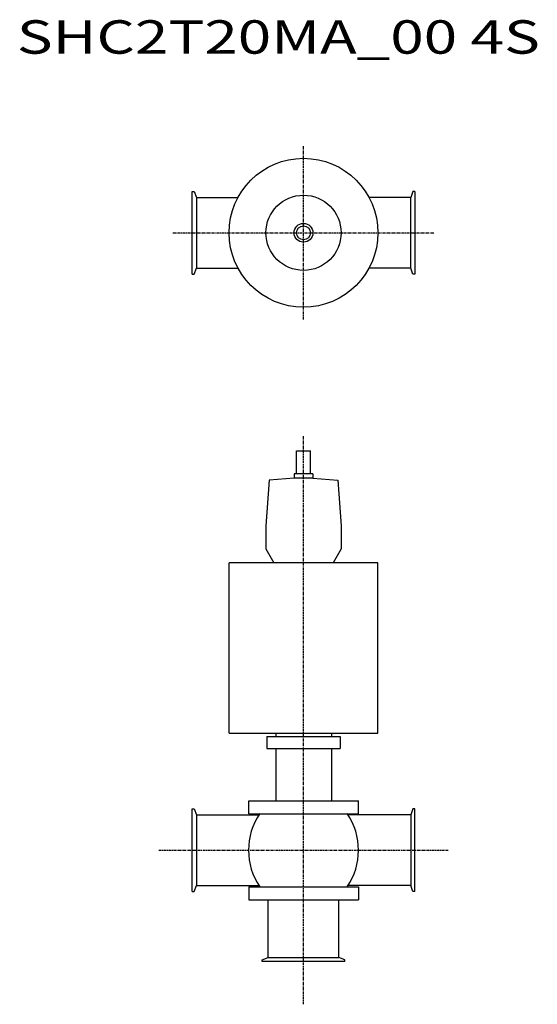
# Model space of a CAD drawing. Extents: x 344 to 1087, y 135 to 1549.
import ezdxf

# ---------------------------------------------------------------- set-up
doc = ezdxf.new("R2010")
doc.units = 0
doc.header["$MEASUREMENT"] = 0
doc.linetypes.add('CENTER', pattern=[7, 4, -1, 1, -1])
doc.layers.get('0').update_dxf_attribs({"linetype": 'CONTINUOUS'})
doc.styles.get("Standard").update_dxf_attribs({"font": 'txt', "bigfont": 'BIGFONT'})

msp = doc.modelspace()

# ---------------------------------------------------------------- linework, layer by layer
at = {"linetype": 'CENTER'}
for p, q in [((751.4, 1118.4), (751.4, 1367.1)), ((563.7, 1242.8), (939.2, 1242.8)), ((751.4, 134.7), (751.4, 950.9)), ((543.5, 356), (959.4, 356))]:
    msp.add_line(p, q, dxfattribs=at)
at = {"color": 7, "linetype": 'Continuous'}
for p, q in [((591.4, 1183.3), (591.4, 1302.3)), ((591.4, 1302.3), (594.3, 1302.3)), ((594.3, 1302.3), (597.4, 1293.6)), ((908.6, 1302.3), (905.4, 1293.6)), ((911.4, 1302.3), (908.6, 1302.3)), ((911.4, 1302.3), (911.4, 1183.3)), ((597.4, 1293.6), (657.3, 1293.6)), ((597.4, 1293.6), (597.4, 1192)), ((905.4, 1293.6), (845.6, 1293.6)), ((905.4, 1192), (905.4, 1293.6)), ((594.3, 1183.3), (597.4, 1192)), ((597.4, 1192), (657.3, 1192)), ((905.4, 1192), (845.6, 1192)), ((908.6, 1183.3), (905.4, 1192)), ((591.4, 1183.3), (594.3, 1183.3)), ((911.4, 1183.3), (908.6, 1183.3)), ((591.4, 296.5), (591.4, 415.5)), ((591.4, 415.5), (594.3, 415.5)), ((594.3, 415.5), (597.4, 406.8)), ((908.6, 415.5), (905.4, 406.8)), ((911.4, 415.5), (908.6, 415.5)), ((911.4, 296.5), (911.4, 415.5)), ((597.4, 406.8), (597.4, 305.2)), ((597.4, 406.8), (687.3, 406.8)), ((905.4, 406.8), (815.5, 406.8)), ((905.4, 406.8), (905.4, 305.2)), ((594.3, 296.5), (597.4, 305.2)), ((597.4, 305.2), (687.3, 305.2)), ((905.4, 305.2), (815.5, 305.2)), ((908.6, 296.5), (905.4, 305.2)), ((591.4, 296.5), (594.3, 296.5)), ((700.6, 202), (700.6, 284.9)), ((802.2, 202), (802.2, 284.9)), ((911.4, 296.5), (908.6, 296.5)), ((691.9, 198.8), (700.6, 202)), ((691.9, 196), (691.9, 198.8)), ((700.6, 202), (802.2, 202)), ((810.9, 198.8), (802.2, 202)), ((810.9, 196), (810.9, 198.8)), ((810.9, 196), (691.9, 196))]:
    msp.add_line(p, q, dxfattribs=at)
for p, q in [((741.4, 896.8), (741.4, 929.8)), ((741.4, 929.8), (761.4, 929.8)), ((761.4, 896.8), (761.4, 929.8)), ((737.9, 896.8), (737.9, 890.5)), ((764.9, 896.8), (737.9, 896.8)), ((737.9, 895.8), (737.9, 894.9)), ((764.9, 896.8), (764.9, 890.5)), ((764.9, 895.8), (764.9, 894.9)), ((702, 887.3), (697.4, 821.8)), ((737.9, 890.5), (702, 887.3)), ((764.9, 890.5), (737.9, 890.5)), ((764.9, 890.5), (800.8, 887.3)), ((800.8, 887.3), (805.4, 821.8)), ((697.4, 821.8), (697.4, 788.7)), ((805.4, 821.8), (805.4, 788.7)), ((697.4, 788.7), (708.9, 768.8)), ((805.4, 788.7), (793.9, 768.8)), ((858.4, 768.8), (644.4, 768.8)), ((644.4, 524.3), (644.4, 768.8)), ((793.9, 768.8), (708.9, 768.8)), ((858.4, 524.3), (858.4, 768.8)), ((644.4, 524.3), (858.4, 524.3)), ((711.4, 524.3), (711.4, 519.3)), ((791.4, 524.3), (791.4, 519.3)), ((698.9, 519.3), (803.9, 519.3)), ((698.9, 519.3), (698.9, 502.3)), ((803.9, 519.3), (803.9, 502.3)), ((698.9, 502.3), (803.9, 502.3)), ((711.4, 502.3), (711.4, 427)), ((791.4, 502.3), (791.4, 427)), ((672.7, 427), (830.2, 427)), ((672.7, 408.5), (672.7, 427)), ((830.2, 408.5), (830.2, 427)), ((672.7, 408.5), (830.2, 408.5)), ((672.7, 303.4), (672.7, 284.9)), ((672.7, 303.4), (830.2, 303.4)), ((830.2, 303.4), (830.2, 284.9)), ((672.7, 284.9), (830.2, 284.9))]:
    msp.add_line(p, q)
for radius in [107, 54, 54, 13.5, 13.5, 10, 10]:
    msp.add_circle((751.4, 1242.8), radius)
for centre, start, end in [((766.4, 356), 146.0104, 213.9896), ((736.4, 356), 326.0104, 33.9896)]:
    msp.add_arc(centre, 94, start, end)

# ---------------------------------------------------------------- texts
at = {"linetype": 'Continuous', "width": 1.32095}
msp.add_text('SHC2T20MA_00 4S', height=48, dxfattribs=at).set_placement((339.4, 1500))

doc.saveas('drawing.dxf')
